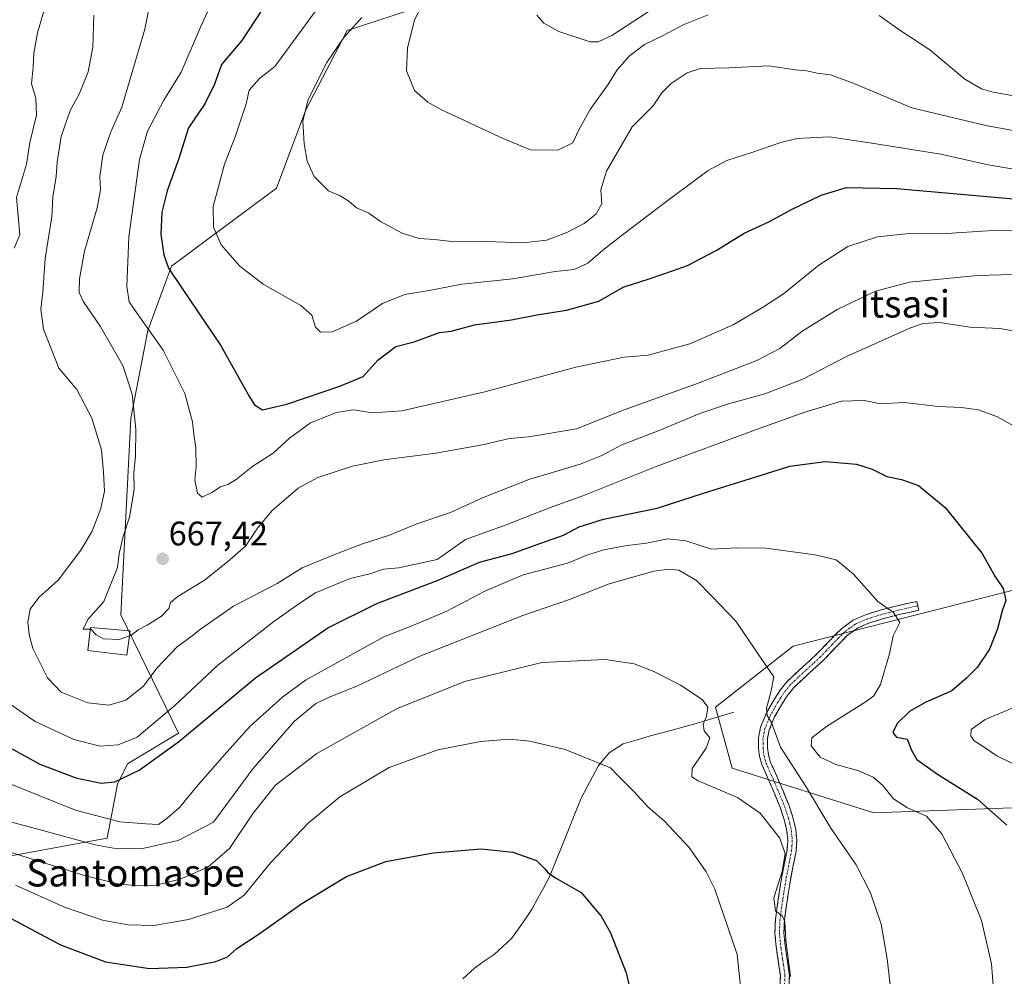
# Model space of a CAD drawing. Units: metres. Extents: x 579944 to 583374, y 4747404 to 4749758.
# Drawn here: x 580434 to 580723, y 4747950 to 4748231 of the extents above; entities that cross this region are included whole.
import ezdxf
from ezdxf.enums import TextEntityAlignment as Align

# ---------------------------------------------------------------- set-up
doc = ezdxf.new("R2010")
doc.units = ezdxf.units.M
doc.header["$MEASUREMENT"] = 0
doc.linetypes.add('TRAZO_Y_PUNTO', pattern=[1, 0.5, -0.25, 0, -0.25])
doc.linetypes.add('TRAZOSX2', pattern=[1.5, 1, -0.5])
for name, color, linetype, lineweight in [('Camino', 19, 'TRAZOSX2', 0), ('Camino Cxs', 19, 'Continuous', 0), ('Camino eje', 19, 'TRAZO_Y_PUNTO', 0), ('Carátula', 7, 'Continuous', 5), ('Corriente natural lineal', 142, 'Continuous', 13), ('Curva de nivel maestra', 36, 'Continuous', 30), ('Curva de nivel normal', 36, 'Continuous', 0), ('Edificación religiosa', 2, 'Continuous', 13), ('Edificación religiosa Cxs', 2, 'Continuous', 13), ('Pastizal CxS', 92, 'Continuous', 0), ('Prado CxS', 92, 'Continuous', 0), ('Punto de cota en terreno', 7, 'Continuous', 0), ('Rótulo de punto de cota en terreno', 19, 'Continuous', 0), ('Texto cartográfico', 19, 'Continuous', 0)]:
    doc.layers.add(name, color=color, linetype=linetype, lineweight=lineweight)
doc.styles.add('Arial', font='txt', dxfattribs={"height": 0.2})

# ---------------------------------------------------------------- blocks, each defined once
blk = doc.blocks.new('*U153')
at = {"layer": 'Prado CxS', "color": 92, "linetype": 'Continuous', "lineweight": 0}
for points in [[(580422.9125, 4747984.0511, 630.6598), (580459.2423, 4747990.7013, 639.9717), (580462.2283, 4748006.6191, 647.7808), (580465.2145, 4748012.5879, 649.6098), (580480.1447, 4748021.5419, 649.0403), (580463.2241, 4748056.3605, 665.3867), (580466.2113, 4748114.0613, 665.181), (580471.1887, 4748139.9279, 669.5975), (580478.1561, 4748158.8297, 675.5374), (580509.0123, 4748181.7099, 683.3294), (580517.5717, 4748204.7767, 685.7878), (580529.7181, 4748228.0723, 686.5722), (580588.0471, 4748247.1419, 695.723)], [(580727.3955, 4748064.0785, 651.2062), (580660.7585, 4748047.1551, 642.0925), (580637.9615, 4748029.2427, 635.5039), (580642.8461, 4748011.3307, 637.9505), (580684.4985, 4747998.1115, 642.0827), (580763.0713, 4748001.0133, 663.5171)]]:
    blk.add_polyline3d(points, dxfattribs=at)
blk = doc.blocks.new('*U159')
at = {"layer": 'Prado CxS', "color": 92, "linetype": 'Continuous', "lineweight": 0}
blk.add_polyline3d([(580727.4, 4748064.08, 651.21), (580660.76, 4748047.16, 642.09), (580637.96, 4748029.24, 635.5), (580642.85, 4748011.33, 637.95), (580684.5, 4747998.11, 642.08), (580763.07, 4748001.01, 663.52)], dxfattribs=at)
blk = doc.blocks.new('*U168')
at = {"layer": 'Pastizal CxS', "color": 92, "linetype": 'Continuous', "lineweight": 0}
blk.add_polyline3d([(580727.4, 4748064.08, 651.21), (580660.76, 4748047.16, 642.09), (580637.96, 4748029.24, 635.5), (580642.85, 4748011.33, 637.95), (580684.5, 4747998.11, 642.08), (580763.07, 4748001.01, 663.52)], dxfattribs=at)
blk = doc.blocks.new('*U180')
at = {"layer": 'Curva de nivel normal', "color": 36, "linetype": 'Continuous', "lineweight": 0}
blk.add_polyline3d([(580725.6, 4748187.31, 680), (580718.1, 4748188.64, 680), (580704.17, 4748191.77, 680), (580683.89, 4748194.96, 680), (580671.39, 4748196.8, 680), (580661.9, 4748196.33, 680), (580657.1, 4748195.14, 680), (580648.64, 4748192.18, 680), (580641.26, 4748189.86, 680), (580635.75, 4748186.92, 680), (580624.08, 4748178.2, 680), (580610.97, 4748168.36, 680), (580604.8, 4748163.49, 680), (580600.47, 4748159.71, 680), (580596.47, 4748157.84, 680), (580590.89, 4748157.24, 680), (580578.4, 4748155.07, 680), (580563.46, 4748153.53, 680), (580553.85, 4748151.67, 680), (580546.67, 4748150.48, 680), (580540.14, 4748147.83, 680), (580532.47, 4748142.62, 680), (580525.32, 4748139.49, 680), (580521.89, 4748139.4, 680), (580520.46, 4748140.86, 680), (580519.37, 4748144.42, 680), (580516.1, 4748147.23, 680), (580505.08, 4748153.5, 680), (580498.2, 4748158.77, 680), (580492.72, 4748165.12, 680), (580490.46, 4748170.28, 680), (580490.4, 4748176.39, 680), (580493.7, 4748188.76, 680), (580496.87, 4748196.87, 680), (580500.05, 4748206.53, 680), (580500.91, 4748210.53, 680), (580503.98, 4748213.94, 680), (580508.47, 4748217.49, 680), (580522.78, 4748236.94, 680)], dxfattribs=at)
blk = doc.blocks.new('*U182')
at = {"layer": 'Curva de nivel normal', "color": 36, "linetype": 'Continuous', "lineweight": 0}
blk.add_polyline3d([(580735.49, 4748156.66, 665), (580714.88, 4748156.06, 665), (580694.96, 4748154.11, 665), (580684.95, 4748151.5, 665), (580673.65, 4748146.07, 665), (580663.28, 4748139.64, 665), (580656.8, 4748134.66, 665), (580650.14, 4748131.06, 665), (580633.14, 4748124.51, 665), (580611.14, 4748116.55, 665), (580597.14, 4748110.99, 665), (580583.14, 4748108.61, 665), (580577.47, 4748108.16, 665), (580569.47, 4748106.28, 665), (580555.8, 4748103.85, 665), (580540.47, 4748101.92, 665), (580531.29, 4748100.04, 665), (580521.1, 4748096.68, 665), (580515.29, 4748093.54, 665), (580507.62, 4748086.92, 665), (580503.37, 4748081.86, 665), (580499.82, 4748076.54, 665), (580494.54, 4748071.94, 665), (580487.83, 4748066.56, 665), (580480.02, 4748061.73, 665), (580477.85, 4748059.99, 665), (580477.31, 4748058.21, 665), (580475.2, 4748055.98, 665), (580470.99, 4748053.28, 665), (580468.34, 4748051.98, 665), (580466.21, 4748050.32, 665), (580465.8, 4748050.18, 665)], dxfattribs=at)
blk = doc.blocks.new('*U186')
at = {"layer": 'Curva de nivel normal', "color": 36, "linetype": 'Continuous', "lineweight": 0}
blk.add_polyline3d([(580735.98, 4748169.34, 670), (580717.97, 4748169.18, 670), (580705.72, 4748168.41, 670), (580693.95, 4748168.34, 670), (580685.59, 4748167.45, 670), (580676.85, 4748164.62, 670), (580668.3, 4748159.15, 670), (580657.93, 4748150.71, 670), (580651.71, 4748146.68, 670), (580643.11, 4748141.58, 670), (580630.38, 4748135.96, 670), (580618.14, 4748132.7, 670), (580611.14, 4748132.03, 670), (580596.89, 4748129.16, 670), (580570.16, 4748121.9, 670), (580545.8, 4748116.28, 670), (580537.26, 4748115.76, 670), (580531.46, 4748116.55, 670), (580526.63, 4748115.82, 670), (580518.98, 4748112.81, 670), (580512.8, 4748108.24, 670), (580508.03, 4748103.87, 670), (580502.06, 4748100.01, 670), (580497.08, 4748096.11, 670), (580494.68, 4748094.63, 670), (580492.53, 4748093.98, 670), (580490.01, 4748092.27, 670), (580487.14, 4748090.93, 670), (580485.77, 4748092.14, 670), (580485, 4748095.93, 670), (580485.32, 4748099.86, 670), (580485.28, 4748105.4, 670), (580484.76, 4748108.68, 670), (580484.33, 4748113.07, 670), (580481.99, 4748121.36, 670), (580475.65, 4748134.1, 670), (580467.11, 4748146.17, 670), (580465.7, 4748148.37, 670), (580464.99, 4748152.87, 670), (580465.6, 4748167.41, 670), (580468.76, 4748190.16, 670), (580471.03, 4748198.52, 670), (580475.84, 4748207.6, 670), (580480.95, 4748215.86, 670), (580486.61, 4748229.04, 670), (580493.65, 4748244.58, 670)], dxfattribs=at)
blk = doc.blocks.new('*U190')
at = {"layer": 'Curva de nivel normal', "color": 36, "linetype": 'Continuous', "lineweight": 0}
for points in [[(580813.41, 4748240.05, 690), (580784.13, 4748227.58, 690), (580765.79, 4748218.11, 690), (580752.65, 4748210.58, 690), (580743.37, 4748207.07, 690), (580735.48, 4748207.07, 690), (580719.54, 4748209.98, 690), (580716.06, 4748210.92, 690), (580711.2, 4748213.8, 690), (580700.88, 4748222.38, 690), (580691.8, 4748228.39, 690), (580686.08, 4748232.48, 690)], [(580635.8, 4748232.64, 690), (580628.47, 4748229.76, 690), (580622.55, 4748226.58, 690), (580617.13, 4748223.96, 690), (580612.58, 4748220.5, 690), (580609.04, 4748216.5, 690), (580606.35, 4748212.13, 690), (580601.08, 4748204.86, 690), (580597.74, 4748198.71, 690), (580596, 4748195.1, 690), (580591.64, 4748192.9, 690), (580583.62, 4748192.97, 690), (580575.52, 4748196.32, 690), (580557.46, 4748204.74, 690), (580553.45, 4748206.98, 690), (580549.53, 4748210.48, 690), (580547.12, 4748216.2, 690), (580547.42, 4748222.87, 690), (580549.5, 4748231.2, 690), (580551.98, 4748235.89, 690)]]:
    blk.add_polyline3d(points, dxfattribs=at)
blk = doc.blocks.new('*U197')
at = {"layer": 'Curva de nivel normal', "color": 36, "linetype": 'Continuous', "lineweight": 0}
blk.add_polyline3d([(580455.29, 4748232.53, 660), (580455.02, 4748223.2, 660), (580453.67, 4748215.95, 660), (580451.04, 4748209.38, 660), (580448.36, 4748204.52, 660), (580445.67, 4748196.96, 660), (580444.49, 4748189.34, 660), (580444.27, 4748185.2, 660), (580443.28, 4748179.06, 660), (580443, 4748173.34, 660), (580441.04, 4748161.1, 660), (580440.29, 4748151.21, 660), (580439.69, 4748146.21, 660), (580440.48, 4748140.31, 660), (580445.05, 4748128.85, 660), (580450.32, 4748122.6, 660), (580454.75, 4748114.12, 660), (580457.52, 4748104.88, 660), (580458.11, 4748098.26, 660), (580458.45, 4748092.72, 660), (580457.4, 4748087.59, 660), (580454.8, 4748080.96, 660), (580451.5, 4748075.4, 660), (580444.8, 4748066.52, 660), (580439.14, 4748061.45, 660), (580436.64, 4748058.06, 660), (580435.89, 4748054.21, 660), (580436.3, 4748050.52, 660), (580437.34, 4748046.43, 660), (580441.66, 4748037.8, 660), (580445.73, 4748033.62, 660), (580453.51, 4748030.53, 660), (580459.66, 4748029.81, 660), (580464.7, 4748031.29, 660), (580469.89, 4748035.41, 660), (580473.82, 4748040.69, 660), (580479.81, 4748046.94, 660), (580483.82, 4748049.85, 660), (580486.62, 4748052.13, 660), (580496.32, 4748058.88, 660), (580509.16, 4748065.54, 660), (580516.54, 4748070.19, 660), (580525.81, 4748074, 660), (580533.9, 4748077.16, 660), (580542.16, 4748079.73, 660), (580550.18, 4748083.1, 660), (580560.09, 4748086.42, 660), (580569.5, 4748090.69, 660), (580583.14, 4748096.09, 660), (580598.14, 4748100.6, 660), (580604.6, 4748103.16, 660), (580610.46, 4748106.33, 660), (580621.38, 4748110.54, 660), (580633.32, 4748115.54, 660), (580641.8, 4748118.36, 660), (580652.47, 4748121.25, 660), (580663.58, 4748125.56, 660), (580676.46, 4748132.22, 660), (580695.19, 4748140.71, 660), (580698.98, 4748141.96, 660), (580703.77, 4748142.23, 660), (580712.78, 4748140.92, 660), (580721.49, 4748140.47, 660), (580728.16, 4748139.3, 660)], dxfattribs=at)
blk = doc.blocks.new('*U207')
at = {"layer": 'Curva de nivel normal', "color": 36, "linetype": 'Continuous', "lineweight": 0}
blk.add_polyline3d([(580733.96, 4748197.16, 685), (580717.38, 4748200.12, 685), (580695.64, 4748205.38, 685), (580678.42, 4748212.59, 685), (580671.7, 4748215.02, 685), (580667.85, 4748215.58, 685), (580664.81, 4748216.21, 685), (580661.45, 4748216.54, 685), (580653.56, 4748217.7, 685), (580641.88, 4748217.11, 685), (580633.52, 4748216.87, 685), (580629.59, 4748215.68, 685), (580624.94, 4748212.53, 685), (580622.17, 4748209.8, 685), (580619.64, 4748205.95, 685), (580613.44, 4748199.8, 685), (580605.96, 4748186.78, 685), (580604.23, 4748181.29, 685), (580604.53, 4748177.15, 685), (580602.88, 4748174.15, 685), (580599.36, 4748171.38, 685), (580594.3, 4748168.66, 685), (580588.34, 4748166.46, 685), (580581.44, 4748165.66, 685), (580570.8, 4748166.02, 685), (580561.26, 4748165.98, 685), (580555.4, 4748166.7, 685), (580550.91, 4748166.95, 685), (580545.89, 4748168.53, 685), (580539.51, 4748171.94, 685), (580536.07, 4748174.36, 685), (580532.47, 4748175.92, 685), (580530.18, 4748177.91, 685), (580527.71, 4748179.44, 685), (580524.21, 4748180.94, 685), (580520.06, 4748185.12, 685), (580518.02, 4748189.64, 685), (580517.11, 4748194.75, 685), (580516.66, 4748201.47, 685), (580518.32, 4748207.79, 685), (580523.72, 4748218.62, 685), (580528.75, 4748225.98, 685), (580534.07, 4748231.9, 685)], dxfattribs=at)
blk = doc.blocks.new('*U223')
at = {"layer": 'Curva de nivel normal', "color": 36, "linetype": 'Continuous', "lineweight": 0}
blk.add_polyline3d([(580585.45, 4748232.53, 695), (580587.5, 4748230.2, 695), (580591.94, 4748227.77, 695), (580601.14, 4748224.73, 695), (580603.45, 4748224.7, 695), (580607.47, 4748226.64, 695), (580619.8, 4748234.61, 695)], dxfattribs=at)
blk = doc.blocks.new('*U256')
at = {"layer": 'Curva de nivel normal', "color": 36, "linetype": 'Continuous', "lineweight": 0}
for points in [[(580725.21, 4748012.66, 655), (580720.57, 4748014.92, 655), (580716.6, 4748017.69, 655), (580713.94, 4748019.35, 655), (580712.97, 4748020.72, 655), (580713.11, 4748022.62, 655), (580717.19, 4748025.58, 655), (580729.79, 4748030.87, 655)], [(580727.04, 4748111.04, 655), (580720.8, 4748114.55, 655), (580715.26, 4748116.55, 655), (580710.22, 4748117.29, 655), (580703.46, 4748117.62, 655), (580693.38, 4748118.73, 655), (580686.38, 4748118.32, 655), (580681.58, 4748119.33, 655), (580675.01, 4748119.1, 655), (580664.17, 4748115.92, 655), (580650.75, 4748111.09, 655), (580620.47, 4748099.97, 655), (580598.97, 4748091.31, 655), (580589.14, 4748087.8, 655), (580576.46, 4748082.78, 655), (580564.45, 4748078.47, 655), (580556.14, 4748072.63, 655), (580544.79, 4748070.18, 655), (580540.42, 4748069.74, 655), (580536.42, 4748068.41, 655), (580530.66, 4748067.04, 655), (580520.43, 4748062.82, 655), (580515.8, 4748059.82, 655), (580508.14, 4748054.42, 655), (580491.71, 4748041.51, 655), (580479.08, 4748029.72, 655), (580468.08, 4748020.38, 655), (580462.43, 4748018.14, 655), (580457.17, 4748017.72, 655), (580449.46, 4748019.75, 655), (580438.11, 4748024.98, 655), (580429.72, 4748030.8, 655)], [(580431.94, 4748164.07, 655), (580433.56, 4748168.04, 655), (580432.6, 4748179.02, 655), (580435.47, 4748188.79, 655), (580436.52, 4748195.18, 655), (580438.41, 4748203.2, 655), (580438.27, 4748208.2, 655), (580436.94, 4748212.42, 655), (580437.51, 4748217.26, 655), (580437.72, 4748221.46, 655), (580438.71, 4748227.38, 655), (580442.04, 4748238.87, 655)]]:
    blk.add_polyline3d(points, dxfattribs=at)
blk = doc.blocks.new('*U266')
at = {"layer": 'Curva de nivel maestra', "color": 36, "linetype": 'Continuous', "lineweight": 30}
blk.add_polyline3d([(580425.82, 4748019.88, 650), (580439.42, 4748012.49, 650), (580450, 4748008.46, 650), (580457.45, 4748006.83, 650), (580461.47, 4748007.29, 650), (580468.61, 4748010.66, 650), (580480.17, 4748019.04, 650), (580502.84, 4748037.84, 650), (580524.07, 4748052.53, 650), (580538.42, 4748059.65, 650), (580556.47, 4748066.54, 650), (580568.58, 4748071.78, 650), (580578.24, 4748074.34, 650), (580585.25, 4748076.91, 650), (580593.33, 4748079.78, 650), (580597.91, 4748082.16, 650), (580605, 4748084.46, 650), (580620.8, 4748087.72, 650), (580634.45, 4748092.13, 650), (580651.4, 4748097.44, 650), (580659.78, 4748100.08, 650), (580670.13, 4748101.42, 650), (580679.33, 4748100.58, 650), (580683.95, 4748099.14, 650), (580688.33, 4748097, 650), (580692.58, 4748096.15, 650), (580697.56, 4748094.33, 650), (580705.44, 4748087.85, 650), (580716.3, 4748074.38, 650), (580720.02, 4748067.71, 650), (580722.42, 4748064.08, 650), (580723.22, 4748060.54, 650), (580722.18, 4748057.54, 650), (580720.8, 4748052.21, 650), (580718.49, 4748046.21, 650), (580714.8, 4748040.88, 650), (580711.76, 4748037.82, 650), (580707.36, 4748033.99, 650), (580699.57, 4748030.6, 650), (580694.94, 4748027.91, 650), (580691.33, 4748024.43, 650), (580690.06, 4748021.73, 650), (580691.1, 4748020.39, 650), (580694.28, 4748019.84, 650), (580695.49, 4748016.61, 650), (580697.08, 4748013.8, 650), (580703.13, 4748009.52, 650), (580714.88, 4748002.21, 650), (580723.51, 4747994.54, 650)], dxfattribs=at)
blk = doc.blocks.new('5PATER')
at = {"layer": 'Carátula', "linetype": 'Continuous', "lineweight": 5}
h = blk.add_hatch(color=250, dxfattribs=at)
edge = h.paths.add_edge_path()
edge.add_ellipse((0, 0.01), major_axis=(-1.33, -1.34), ratio=0.999422, start_angle=0, end_angle=360)

msp = doc.modelspace()

# ---------------------------------------------------------------- linework, layer by layer
at = {"layer": 'Camino', "color": 19, "linetype": 'TRAZOSX2', "lineweight": 0}
for points in [[(580656.87, 4747946.42), (580657.02, 4747950.27), (580656.6, 4747953.34), (580656.09, 4747956.67), (580655.69, 4747959.7), (580655.4, 4747962.88), (580655.56, 4747966.81), (580656.07, 4747970.59), (580656.69, 4747974.71), (580657.36, 4747978.83), (580658.98, 4747987.25), (580659.18, 4747990.06), (580658.9, 4747992.86), (580658.13, 4747996.21), (580657, 4747999.56), (580655.34, 4748003.6), (580653.65, 4748007.63), (580652.63, 4748009.89), (580651.53, 4748012.4), (580650.88, 4748014.75), (580650.59, 4748017.11), (580650.58, 4748020.17), (580651.2, 4748023.31), (580652.93, 4748027.51), (580655.07, 4748031.27), (580656.89, 4748034.1), (580659.05, 4748036.77), (580663.54, 4748040.99), (580667.86, 4748044.95), (580671.28, 4748048.55), (580675.02, 4748052.36), (580678.37, 4748054.75), (580682, 4748056.35), (580686.65, 4748057.81), (580691.3, 4748059), (580697.09, 4748060.29), (580697.4, 4748059.01)], [(580697.4, 4748059.01), (580697.7, 4748057.72), (580691.92, 4748056.43), (580687.38, 4748055.27), (580682.93, 4748053.87), (580679.68, 4748052.44), (580676.75, 4748050.34), (580673.18, 4748046.71), (580669.72, 4748043.06), (580665.34, 4748039.06), (580661, 4748034.97), (580659.04, 4748032.55), (580657.33, 4748029.9), (580655.31, 4748026.34), (580653.74, 4748022.54), (580653.22, 4748019.91), (580653.24, 4748017.28), (580653.48, 4748015.27), (580654.03, 4748013.29), (580655.05, 4748010.97), (580656.08, 4748008.68), (580657.79, 4748004.61), (580659.47, 4748000.48), (580660.67, 4747996.93), (580661.51, 4747993.3), (580661.83, 4747990.1), (580661.61, 4747986.91), (580660.78, 4747982.64), (580659.96, 4747978.36), (580659.3, 4747974.3), (580658.68, 4747970.22), (580658.19, 4747966.58), (580658.05, 4747962.94), (580658.32, 4747959.99), (580658.7, 4747957.05), (580659.22, 4747953.72), (580659.67, 4747950.4), (580659.5, 4747946.14)]]:
    msp.add_lwpolyline(points, dxfattribs=at)
at = {"layer": 'Camino Cxs', "color": 19, "linetype": 'Continuous', "lineweight": 0}
msp.add_polyline3d([(580656.87, 4747946.42, 634.29), (580657.02, 4747950.27, 634.27), (580656.6, 4747953.34, 634.12), (580656.09, 4747956.67, 634.13), (580655.69, 4747959.7, 634.16), (580655.4, 4747962.88, 634.3), (580655.56, 4747966.81, 634.47), (580656.07, 4747970.59, 634.81), (580656.69, 4747974.71, 635.18), (580657.36, 4747978.83, 635.18), (580658.17, 4747983.04, 634.38), (580658.98, 4747987.25, 634.69), (580659.18, 4747990.06, 635.2), (580658.9, 4747992.86, 635.84), (580658.13, 4747996.21, 636.46), (580657, 4747999.56, 636.92), (580655.34, 4748003.6, 637.37), (580653.65, 4748007.63, 637.89), (580652.63, 4748009.89, 638.22), (580651.53, 4748012.4, 638.49), (580650.88, 4748014.75, 638.79), (580650.59, 4748017.11, 639.04), (580650.58, 4748020.17, 639.25), (580651.2, 4748023.31, 639.59), (580652.93, 4748027.51, 639.95), (580655.07, 4748031.27, 640.07), (580656.89, 4748034.1, 640.8), (580659.05, 4748036.77, 640.83), (580661.3, 4748038.88, 641.44), (580663.54, 4748040.99, 641.89), (580665.7, 4748042.97, 642.01), (580667.86, 4748044.95, 642.27), (580671.28, 4748048.55, 642.42), (580673.15, 4748050.46, 642.8), (580675.02, 4748052.36, 643.1), (580678.37, 4748054.75, 643.63), (580682, 4748056.35, 644.18), (580686.65, 4748057.81, 644.72), (580691.3, 4748059, 645.25), (580694.2, 4748059.65, 645.62), (580697.09, 4748060.29, 646.01), (580697.7, 4748057.72, 645.9), (580694.81, 4748057.08, 645.53), (580691.92, 4748056.43, 645.19), (580687.38, 4748055.27, 644.59), (580682.93, 4748053.87, 643.89), (580679.68, 4748052.44, 643.47), (580676.75, 4748050.34, 643.06), (580674.97, 4748048.53, 642.76), (580673.18, 4748046.71, 642.67), (580671.45, 4748044.89, 642.57), (580669.72, 4748043.06, 642.42), (580667.53, 4748041.06, 642.16), (580665.34, 4748039.06, 641.9), (580663.17, 4748037.02, 641.68), (580661, 4748034.97, 641.32), (580659.04, 4748032.55, 641.17), (580657.33, 4748029.9, 640.71), (580655.31, 4748026.34, 640.36), (580653.74, 4748022.54, 640.13), (580653.22, 4748019.91, 639.66), (580653.24, 4748017.28, 639.25), (580653.48, 4748015.27, 638.9), (580654.03, 4748013.29, 638.53), (580655.05, 4748010.97, 638.18), (580656.08, 4748008.68, 637.73), (580657.79, 4748004.61, 637.59), (580659.47, 4748000.48, 637.35), (580660.67, 4747996.93, 636.96), (580661.51, 4747993.3, 636.43), (580661.83, 4747990.1, 636.27), (580661.61, 4747986.91, 635.9), (580660.78, 4747982.64, 635.48), (580659.96, 4747978.36, 635.88), (580659.3, 4747974.3, 636), (580658.68, 4747970.22, 635.78), (580658.19, 4747966.58, 635.53), (580658.05, 4747962.94, 635.38), (580658.32, 4747959.99, 635.24), (580658.7, 4747957.05, 635.19), (580659.22, 4747953.72, 635.3), (580659.67, 4747950.4, 635.45), (580659.5, 4747946.14, 635.35)], dxfattribs=at)
at = {"layer": 'Camino eje', "color": 19, "linetype": 'TRAZO_Y_PUNTO', "lineweight": 0}
msp.add_lwpolyline([(580697.4, 4748059.01), (580691.61, 4748057.72), (580687.02, 4748056.54), (580682.47, 4748055.11), (580679.03, 4748053.6), (580677.35, 4748052.4), (580675.89, 4748051.35), (580674.02, 4748049.45), (580672.23, 4748047.63), (580670.52, 4748045.83), (580668.79, 4748044.01), (580666.6, 4748042.01), (580664.44, 4748040.03), (580662.27, 4748037.98), (580660.03, 4748035.87), (580657.97, 4748033.33), (580657.06, 4748031.91), (580656.2, 4748030.59), (580655.19, 4748028.81), (580654.12, 4748026.93), (580653.34, 4748025.03), (580652.47, 4748022.93), (580651.9, 4748020.04), (580651.91, 4748018.51), (580651.92, 4748017.2), (580652.04, 4748016.19), (580652.18, 4748015.01), (580652.78, 4748012.85), (580653.84, 4748010.43), (580654.87, 4748008.16), (580656.57, 4748004.11), (580657.4, 4748002.09), (580658.24, 4748000.02), (580659.4, 4747996.57), (580659.79, 4747994.9), (580660.21, 4747993.08), (580660.51, 4747990.08), (580660.4, 4747988.49), (580660.3, 4747987.08), (580659.88, 4747984.95), (580658.66, 4747978.6), (580658, 4747974.51), (580657.69, 4747972.47), (580657.38, 4747970.41), (580656.88, 4747966.7), (580656.81, 4747964.88), (580656.73, 4747962.91), (580657.01, 4747959.85), (580657.21, 4747958.33), (580657.4, 4747956.86), (580657.65, 4747955.2), (580657.91, 4747953.53), (580658.12, 4747952), (580658.35, 4747950.34), (580658.19, 4747946.28)], dxfattribs=at)
at = {"layer": 'Corriente natural lineal', "color": 142, "linetype": 'Continuous', "lineweight": 13}
msp.add_polyline3d([(580643.37, 4748027.75, 636.12), (580639.44, 4748026.59, 635.38), (580635.51, 4748025.42, 634.9), (580631.58, 4748024.26, 634.3), (580627.65, 4748023.09, 633.25), (580623.39, 4748021.98, 632.67), (580619.12, 4748020.86, 632.05), (580614.97, 4748019.63, 631.29), (580610.81, 4748018.4, 631), (580606.71, 4748015.82, 630.49), (580605.09, 4748013.85, 629.96), (580603.47, 4748011.87, 629.63), (580601.81, 4748008.73, 629.19), (580600.16, 4748005.58, 628.75), (580598.5, 4748002.44, 628.2), (580596.64, 4747997.82, 627.51), (580594.78, 4747993.2, 626.76), (580592.91, 4747988.58, 626.03), (580591.05, 4747983.96, 625.36), (580589.19, 4747979.34, 624.73), (580587.49, 4747976.21, 624.28), (580585.79, 4747973.09, 623.81), (580584.09, 4747969.96, 623.27), (580582.08, 4747967.04, 622.8), (580580.07, 4747964.11, 622.3), (580578.06, 4747961.19, 621.82), (580575.48, 4747958.87, 621.43), (580572.9, 4747956.55, 621.11), (580570.01, 4747954.53, 620.75), (580567.11, 4747952.51, 620.5), (580563.67, 4747949.34, 620.12)], dxfattribs=at)
at = {"layer": 'Curva de nivel maestra', "color": 36, "linetype": 'Continuous', "lineweight": 30}
for points in [[(580506.8, 4748237.44, 675), (580498.78, 4748225.15, 675), (580492.82, 4748218.1, 675), (580490.72, 4748212.29, 675), (580487.89, 4748206.5, 675), (580483.14, 4748199.44, 675), (580480.13, 4748190.16, 675), (580476.88, 4748180.98, 675), (580475.3, 4748174.65, 675), (580475.01, 4748168.22, 675), (580475.91, 4748162.15, 675), (580477.27, 4748158.23, 675), (580481.26, 4748152.21, 675), (580492.54, 4748135.61, 675), (580501.02, 4748120.43, 675), (580502.55, 4748118.04, 675), (580504.84, 4748116.58, 675), (580512.05, 4748118.21, 675), (580527.62, 4748123.59, 675), (580534.47, 4748126.42, 675), (580538.77, 4748131.22, 675), (580543.99, 4748135.2, 675), (580549.41, 4748136.57, 675), (580556.87, 4748139.29, 675), (580560.3, 4748139.73, 675), (580567.13, 4748141.53, 675), (580578, 4748143.07, 675), (580585.43, 4748144.5, 675), (580594.15, 4748145.86, 675), (580603.71, 4748148.48, 675), (580610.8, 4748152.61, 675), (580618.42, 4748155.08, 675), (580625.27, 4748157.44, 675), (580629.75, 4748159, 675), (580638.14, 4748163.41, 675), (580646.38, 4748168.51, 675), (580653.6, 4748171.8, 675), (580660.24, 4748175.45, 675), (580668.97, 4748179.7, 675), (580676.44, 4748181.92, 675), (580691.2, 4748181.67, 675), (580725.52, 4748178.59, 675)], [(580431.03, 4747967.06, 625), (580445.47, 4747959.39, 625), (580458.76, 4747954.33, 625), (580471.7, 4747952.38, 625), (580482.64, 4747952.78, 625), (580491.19, 4747954.46, 625), (580494.53, 4747955.87, 625), (580497.36, 4747958.31, 625), (580503.86, 4747962.63, 625), (580516.41, 4747971.56, 625), (580529.55, 4747979.47, 625), (580541.05, 4747983.84, 625), (580555.02, 4747986.43, 625), (580569.1, 4747987.62, 625), (580578.44, 4747986.62, 625), (580585.34, 4747984.19, 625), (580587.68, 4747981.76, 625), (580588.83, 4747980.57, 625), (580590.95, 4747979.02, 625), (580598.48, 4747974.73, 625), (580604.35, 4747967.76, 625), (580607.12, 4747962.88, 625), (580611.75, 4747951.15, 625), (580613.11, 4747945.29, 625)]]:
    msp.add_polyline3d(points, dxfattribs=at)
at = {"layer": 'Curva de nivel normal', "color": 36, "linetype": 'Continuous', "lineweight": 0}
for points in [[(580454.28, 4748052.1, 665), (580452.14, 4748052.1, 665), (580453.49, 4748054.95, 665), (580458.2, 4748060.25, 665), (580462.24, 4748070.21, 665), (580462.79, 4748074.42, 665), (580463.9, 4748079.39, 665), (580465.78, 4748085.09, 665), (580467.13, 4748093.21, 665), (580467.08, 4748098.21, 665), (580467.57, 4748102.88, 665), (580467.68, 4748110.88, 665), (580466.61, 4748121.21, 665), (580463.83, 4748129.58, 665), (580457.2, 4748141.2, 665), (580452.26, 4748148.32, 665), (580451.01, 4748151.08, 665), (580451.08, 4748155.14, 665), (580452.58, 4748163.21, 665), (580456.26, 4748175.92, 665), (580457.24, 4748181.2, 665), (580457.07, 4748185.13, 665), (580457.96, 4748191.43, 665), (580460.33, 4748198.33, 665), (580463.56, 4748205.54, 665), (580470.26, 4748228.51, 665), (580471.78, 4748235.84, 665)], [(580428.97, 4748007.38, 645), (580449.93, 4747998.92, 645), (580462.9, 4747995.53, 645), (580470.55, 4747994.94, 645), (580474.28, 4747994.7, 645), (580476.8, 4747996.58, 645), (580480.47, 4747999.68, 645), (580485.47, 4748005.83, 645), (580493.62, 4748015.13, 645), (580501.23, 4748023.63, 645), (580510.74, 4748032.18, 645), (580517.53, 4748037.11, 645), (580540.47, 4748049.84, 645), (580550.24, 4748053.74, 645), (580559, 4748057.41, 645), (580570.14, 4748063.35, 645), (580581.47, 4748068.08, 645), (580594.47, 4748071.52, 645), (580600.47, 4748074.02, 645), (580605.14, 4748075.43, 645), (580611.95, 4748076.7, 645), (580617.71, 4748077.39, 645), (580623.95, 4748078.68, 645), (580629.21, 4748078.06, 645), (580636.78, 4748075.61, 645), (580644.21, 4748076.06, 645), (580652.72, 4748075.95, 645), (580667.23, 4748074.01, 645), (580673.39, 4748072.48, 645), (580678.48, 4748068.3, 645), (580685.69, 4748060.23, 645), (580690.24, 4748057.01, 645), (580692.11, 4748054.06, 645), (580690.17, 4748050.21, 645), (580689.05, 4748044.88, 645), (580686.46, 4748035.88, 645), (580684.46, 4748032.54, 645), (580682.21, 4748030.88, 645), (580670.54, 4748023.54, 645), (580666.21, 4748020.21, 645), (580666.06, 4748017.88, 645), (580668.66, 4748014.56, 645), (580673.27, 4748012.35, 645), (580680.04, 4748010.52, 645), (580684.27, 4748008.62, 645), (580687.09, 4748006.24, 645), (580690.23, 4748002.32, 645), (580694.36, 4747999.65, 645), (580699.93, 4747997.16, 645), (580704.42, 4747992, 645), (580710.58, 4747980.1, 645), (580716.14, 4747966.54, 645), (580719.02, 4747953.78, 645), (580719.98, 4747940.91, 645)], [(580425.17, 4747996.94, 640), (580436.34, 4747994.07, 640), (580455.73, 4747988.8, 640), (580461.05, 4747987.8, 640), (580469.24, 4747987.59, 640), (580480.1, 4747990.06, 640), (580490.47, 4747995.45, 640), (580502.01, 4748011.12, 640), (580514.14, 4748025.02, 640), (580520.5, 4748030.27, 640), (580524.96, 4748032.35, 640), (580532.53, 4748035.39, 640), (580551.12, 4748044.17, 640), (580581.3, 4748056.14, 640), (580595.1, 4748060.86, 640), (580606.7, 4748065.44, 640), (580619.84, 4748069.14, 640), (580624.4, 4748069.74, 640), (580627.14, 4748069.44, 640), (580632.33, 4748066.4, 640), (580636.96, 4748061.7, 640), (580643.91, 4748054.45, 640), (580651.14, 4748043.78, 640), (580655.11, 4748038.15, 640), (580654.23, 4748033.64, 640), (580652.96, 4748028.9, 640), (580653.15, 4748026.79, 640), (580654.44, 4748024.69, 640), (580657.09, 4748017.48, 640), (580664.35, 4748006.06, 640), (580671.86, 4747993.63, 640), (580679.28, 4747982.9, 640), (580683.49, 4747974.62, 640), (580686.62, 4747965.41, 640), (580688.35, 4747955.28, 640), (580690.62, 4747935.79, 640)], [(580465.8, 4748050.18, 665), (580462.73, 4748049.14, 665), (580458.15, 4748049.3, 665), (580455.97, 4748050.47, 665), (580454.39, 4748052.1, 665), (580454.28, 4748052.1, 665)], [(580424.72, 4747988.5, 635), (580436.26, 4747984.84, 635), (580452.88, 4747979.61, 635), (580462.82, 4747977.23, 635), (580468.6, 4747976.68, 635), (580473.52, 4747976.93, 635), (580480.71, 4747978.62, 635), (580488.81, 4747982.21, 635), (580495.14, 4747987.66, 635), (580502.1, 4747998.02, 635), (580508.68, 4748006.33, 635), (580520.82, 4748015.59, 635), (580544.4, 4748028.81, 635), (580564.28, 4748036.73, 635), (580586.9, 4748042.31, 635), (580605.5, 4748043.21, 635), (580614.06, 4748041.95, 635), (580619.61, 4748039.77, 635), (580627.66, 4748035.68, 635), (580634.04, 4748031.44, 635), (580635.67, 4748029.25, 635), (580635.27, 4748026.44, 635), (580634.32, 4748024.21, 635), (580634.58, 4748022.21, 635), (580636.26, 4748020.21, 635), (580635.18, 4748017.21, 635), (580631.08, 4748011.21, 635), (580630.97, 4748008.72, 635), (580632.86, 4748007.54, 635), (580644.42, 4748002.7, 635), (580651.06, 4747998.09, 635), (580656.85, 4747990.71, 635), (580658.46, 4747986.07, 635), (580657.56, 4747980.93, 635), (580655.05, 4747973.13, 635), (580655.62, 4747969.36, 635), (580657.61, 4747967.77, 635), (580658.34, 4747966.08, 635), (580658.62, 4747960.77, 635), (580659.99, 4747950.02, 635)], [(580432.24, 4747976.88, 630), (580446.7, 4747970.43, 630), (580457.89, 4747966.63, 630), (580465.42, 4747965.25, 630), (580472.96, 4747965.08, 630), (580483.14, 4747966.86, 630), (580494.47, 4747970.46, 630), (580499.47, 4747973.94, 630), (580507.24, 4747983.49, 630), (580518.16, 4747995.02, 630), (580527.61, 4748002.9, 630), (580542.06, 4748011.44, 630), (580556.34, 4748016.66, 630), (580568.9, 4748019.11, 630), (580577.4, 4748019.81, 630), (580583.36, 4748019.24, 630), (580593.8, 4748016.76, 630), (580607.11, 4748011.41, 630), (580609.36, 4748009.01, 630), (580614.06, 4748004.36, 630), (580618.1, 4747999.92, 630), (580623.01, 4747995.75, 630), (580630.18, 4747987.95, 630), (580635.19, 4747980.8, 630), (580637.72, 4747975.74, 630), (580644.28, 4747956.5, 630), (580645.31, 4747947.09, 630)]]:
    msp.add_polyline3d(points, dxfattribs=at)
at = {"layer": 'Edificación religiosa', "color": 2, "linetype": 'Continuous', "lineweight": 13}
msp.add_polyline3d([(580466.01, 4748051.68, 664.93), (580464.99, 4748044.5, 663.73), (580453.51, 4748045.86, 664.38), (580454.35, 4748052.67, 664.95), (580466.01, 4748051.68, 664.93)], dxfattribs=at)
at = {"layer": 'Edificación religiosa Cxs', "color": 2, "linetype": 'Continuous', "lineweight": 13}
msp.add_polyline3d([(580466.01, 4748051.68, 664.93), (580464.99, 4748044.5, 663.73), (580453.51, 4748045.86, 664.38), (580454.35, 4748052.67, 664.95), (580466.01, 4748051.68, 664.93)], close=True, dxfattribs=at)
at = {"layer": 'Pastizal CxS', "color": 92, "linetype": 'Continuous', "lineweight": 0}
for points in [[(580588.05, 4748247.14, 695.72), (580529.72, 4748228.07, 686.57), (580517.57, 4748204.78, 685.79), (580509.01, 4748181.71, 683.33), (580478.16, 4748158.83, 675.54), (580471.19, 4748139.93, 669.6), (580466.21, 4748114.06, 665.18), (580463.22, 4748056.36, 665.39), (580480.14, 4748021.54, 649.04), (580465.21, 4748012.59, 649.61), (580462.23, 4748006.62, 647.78), (580459.24, 4747990.7, 639.97), (580422.91, 4747984.05, 630.66)], [(580422.91, 4747984.05, 630.66), (580459.24, 4747990.7, 639.97), (580462.23, 4748006.62, 647.78), (580465.21, 4748012.59, 649.61), (580480.14, 4748021.54, 649.04), (580463.22, 4748056.36, 665.39), (580466.21, 4748114.06, 665.18), (580471.19, 4748139.93, 669.6), (580478.16, 4748158.83, 675.54), (580509.01, 4748181.71, 683.33), (580517.57, 4748204.78, 685.79), (580529.72, 4748228.07, 686.57), (580588.05, 4748247.14, 695.72)], [(580763.07, 4748001.01, 663.52), (580684.5, 4747998.11, 642.08), (580642.85, 4748011.33, 637.95), (580637.96, 4748029.24, 635.5), (580660.76, 4748047.16, 642.09), (580727.4, 4748064.08, 651.21)]]:
    msp.add_polyline3d(points, dxfattribs=at)
at = {"layer": 'Prado CxS', "color": 92, "linetype": 'Continuous', "lineweight": 0}
msp.add_polyline3d([(580422.91, 4747984.05, 630.66), (580459.24, 4747990.7, 639.97), (580462.23, 4748006.62, 647.78), (580465.21, 4748012.59, 649.61), (580480.14, 4748021.54, 649.04), (580463.22, 4748056.36, 665.39), (580466.21, 4748114.06, 665.18), (580471.19, 4748139.93, 669.6), (580478.16, 4748158.83, 675.54), (580509.01, 4748181.71, 683.33), (580517.57, 4748204.78, 685.79), (580529.72, 4748228.07, 686.57), (580588.05, 4748247.14, 695.72)], dxfattribs=at)

# ---------------------------------------------------------------- block references
at = {"layer": 'Curva de nivel maestra', "color": 36, "linetype": 'Continuous', "lineweight": 30}
msp.add_blockref('*U266', (0, 0), dxfattribs=at)
at = {"layer": 'Curva de nivel normal', "color": 36, "linetype": 'Continuous', "lineweight": 0}
for name in ['*U190', '*U180', '*U207', '*U223', '*U186', '*U256', '*U197', '*U182']:
    msp.add_blockref(name, (0, 0), dxfattribs=at)
at = {"layer": 'Pastizal CxS', "color": 92, "linetype": 'Continuous', "lineweight": 0}
msp.add_blockref('*U168', (0, 0), dxfattribs=at)
at = {"layer": 'Prado CxS', "color": 92, "linetype": 'Continuous', "lineweight": 0}
for name in ['*U153', '*U159']:
    msp.add_blockref(name, (0, 0), dxfattribs=at)
at = {"layer": 'Punto de cota en terreno', "linetype": 'Continuous', "lineweight": 0}
msp.add_blockref('5PATER', (580475.53, 4748072.8, 667.42), dxfattribs=at)

# ---------------------------------------------------------------- texts
at = {"layer": 'Rótulo de punto de cota en terreno', "color": 19, "linetype": 'Continuous', "lineweight": 0, "style": 'Arial'}
msp.add_text('667,42', height=7, dxfattribs=at).set_placement((580477.29, 4748074.56), align=Align.BOTTOM_LEFT)
at = {"layer": 'Texto cartográfico', "color": 19, "linetype": 'Continuous', "lineweight": 0, "style": 'Arial'}
for s, p in [('Itsasi', (580693.51, 4748147.73)), ('Santomaspe', (580467.53, 4747980.51))]:
    msp.add_text(s, height=8, dxfattribs=at).set_placement(p, align=Align.MIDDLE_CENTER)

doc.saveas('drawing.dxf')
